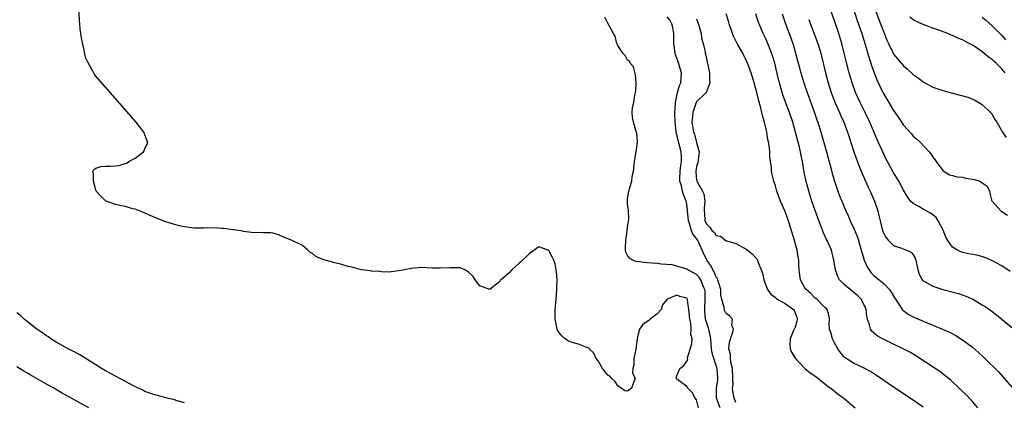
# Model space of a CAD drawing. Units: inches. Extents: x 2604000 to 2607000, y 1533000 to 1536000.
# Drawn here: x 2604890 to 2605089, y 1535066 to 1535144 of the extents above; entities that cross this region are included whole.
import ezdxf

# ---------------------------------------------------------------- set-up
doc = ezdxf.new("R2010")
doc.units = ezdxf.units.IN
doc.header["$MEASUREMENT"] = 0
doc.layers.add('LD26041533_2ft', color=112, linetype='Continuous')

msp = doc.modelspace()

# ---------------------------------------------------------------- linework, layer by layer
at = {"layer": 'LD26041533_2ft'}
for points, elevation in [([(2605027.38, 1535065), (2605027, 1535066.62), (2605026.74, 1535067), (2605026.14, 1535068.14), (2605025.22, 1535069), (2605025, 1535069.32), (2605023, 1535070.8), (2605022.91, 1535070.91), (2605022.87, 1535071), (2605023, 1535071.48), (2605023.58, 1535073), (2605024.41, 1535073.59), (2605025.23, 1535074.77), (2605025.15, 1535075), (2605025.14, 1535075.14), (2605026.03, 1535077.97), (2605026.09, 1535079), (2605025.86, 1535079.86), (2605025.91, 1535081), (2605025.82, 1535082.18), (2605025.61, 1535083), (2605025.46, 1535085), (2605025.15, 1535086.85), (2605025.15, 1535087), (2605025.11, 1535087.11), (2605025, 1535087.28), (2605023.62, 1535087.61), (2605023, 1535087.89), (2605021.05, 1535087.05), (2605021, 1535087.06), (2605020.09, 1535085.91), (2605019.79, 1535085), (2605019, 1535084.06), (2605017.58, 1535083), (2605017.28, 1535082.72), (2605017, 1535082.53), (2605016.06, 1535081.94), (2605015.42, 1535081), (2605015, 1535079.39), (2605014.91, 1535079), (2605014.7, 1535077), (2605014.59, 1535076.59), (2605014.29, 1535075), (2605014.29, 1535073.71), (2605014.09, 1535073), (2605014.02, 1535072.02), (2605014.55, 1535071), (2605014.26, 1535070.26), (2605013.8, 1535069), (2605013, 1535068.39), (2605012.44, 1535068.43), (2605011.69, 1535069), (2605011, 1535069.48), (2605010.42, 1535070.42), (2605009.72, 1535071), (2605009.4, 1535071.4), (2605009, 1535071.65), (2605007.87, 1535073), (2605007, 1535074.55), (2605006.64, 1535075), (2605006.11, 1535076.11), (2605005.17, 1535077), (2605005.12, 1535077.12), (2605005, 1535077.21), (2605004.74, 1535077.26), (2605003, 1535077.9), (2605001.73, 1535078.27), (2605001, 1535078.51), (2605000.29, 1535079), (2604999.62, 1535079.62), (2604999, 1535080.41), (2604998.79, 1535080.79), (2604998.71, 1535081), (2604998.66, 1535081.34), (2604998.32, 1535083), (2604998.32, 1535085), (2604998.49, 1535087), (2604998.64, 1535089), (2604998.63, 1535089.37), (2604998.68, 1535091), (2604998.59, 1535092.59), (2604998.26, 1535094.26), (2604997.99, 1535095), (2604997.69, 1535095.69), (2604997, 1535096.96), (2604996.9, 1535097), (2604995, 1535097.7), (2604994.05, 1535097), (2604993, 1535096.28), (2604991.32, 1535094.68), (2604991, 1535094.35), (2604989.51, 1535093), (2604989, 1535092.47), (2604987.3, 1535091), (2604987.15, 1535090.85), (2604987, 1535090.6), (2604986.08, 1535089.92), (2604985, 1535089.02), (2604983, 1535089.8), (2604982.08, 1535091), (2604981.65, 1535091.65), (2604980.62, 1535092.62), (2604979.97, 1535093), (2604979, 1535093.45), (2604978.58, 1535093.42), (2604977, 1535093.46), (2604975, 1535093.33), (2604973.37, 1535093.37), (2604971, 1535093.49), (2604970.57, 1535093.43), (2604969, 1535093.28), (2604968.78, 1535093.22), (2604967.61, 1535093), (2604967, 1535092.87), (2604965, 1535092.59), (2604964.58, 1535092.58), (2604963, 1535092.62), (2604962.67, 1535092.67), (2604961, 1535092.74), (2604960.79, 1535092.79), (2604959, 1535093.05), (2604957, 1535093.54), (2604956.27, 1535093.73), (2604955, 1535094.13), (2604953.57, 1535094.43), (2604951.11, 1535095.11), (2604949.72, 1535095.72), (2604949, 1535096.31), (2604948.56, 1535096.56), (2604948.05, 1535097), (2604947, 1535097.96), (2604944.9, 1535099), (2604943, 1535099.75), (2604942.14, 1535100.14), (2604941, 1535100.49), (2604940.55, 1535100.55), (2604939, 1535100.55), (2604938.59, 1535100.59), (2604937, 1535100.56), (2604936.62, 1535100.62), (2604935, 1535100.79), (2604934.85, 1535100.85), (2604933.16, 1535101.16), (2604932.83, 1535101.17), (2604931, 1535101.42), (2604930.58, 1535101.42), (2604929, 1535101.54), (2604927, 1535101.49), (2604925, 1535101.48), (2604923, 1535101.74), (2604922.03, 1535101.97), (2604921, 1535102.23), (2604919, 1535102.83), (2604917.46, 1535103.46), (2604917, 1535103.62), (2604916.08, 1535104.08), (2604915, 1535104.52), (2604914.68, 1535104.68), (2604913, 1535105.35), (2604912.56, 1535105.44), (2604911, 1535105.88), (2604909.91, 1535106.09), (2604909, 1535106.32), (2604907.09, 1535107), (2604907, 1535107.04), (2604906.01, 1535108.01), (2604905.12, 1535109), (2604905, 1535109.19), (2604904.54, 1535111), (2604904.54, 1535112.54), (2604904.42, 1535113), (2604904.6, 1535113.4), (2604905, 1535113.7), (2604906.02, 1535113.98), (2604907, 1535114.05), (2604907.94, 1535114.06), (2604909, 1535114.13), (2604909.78, 1535114.22), (2604911, 1535114.63), (2604911.29, 1535114.71), (2604911.71, 1535115), (2604913, 1535115.73), (2604914.71, 1535117), (2604914.82, 1535117.18), (2604915, 1535117.63), (2604915.46, 1535118.54), (2604915.55, 1535119), (2604915.38, 1535119.38), (2604914.79, 1535121), (2604913.22, 1535123), (2604907, 1535130.13), (2604905, 1535132.35), (2604904.74, 1535132.74), (2604904.14, 1535133.86), (2604903.3, 1535135.3), (2604903, 1535136), (2604902.79, 1535136.79), (2604902.72, 1535137.28), (2604902.1, 1535140.1), (2604902, 1535141), (2604901.86, 1535141.86), (2604901.77, 1535143), (2604901.68, 1535143.68), (2604901.54, 1535146.46)], 7352), ([(2605090.71, 1535092.71), (2605089, 1535093.86), (2605086.95, 1535094.95), (2605085.54, 1535095.54), (2605083.97, 1535095.97), (2605083, 1535096.13), (2605082.27, 1535096.27), (2605081, 1535096.55), (2605080.65, 1535096.65), (2605080.01, 1535097), (2605079, 1535097.61), (2605078.04, 1535099), (2605077.64, 1535099.64), (2605077.05, 1535101.05), (2605076.07, 1535103), (2605075.67, 1535103.67), (2605075, 1535104.2), (2605074.52, 1535104.52), (2605073, 1535105.33), (2605072.13, 1535105.87), (2605071, 1535106.47), (2605070.47, 1535107), (2605069.82, 1535107.82), (2605069, 1535109.17), (2605068.06, 1535111), (2605067.69, 1535111.69), (2605067, 1535112.82), (2605065.51, 1535115.51), (2605065, 1535116.51), (2605063.61, 1535119.61), (2605062.16, 1535123), (2605061.21, 1535125), (2605060.21, 1535127), (2605059.3, 1535129), (2605058.57, 1535131), (2605057.98, 1535133), (2605057.37, 1535135.37), (2605057, 1535137), (2605056.5, 1535139), (2605055.89, 1535141), (2605055, 1535143.61), (2605053.56, 1535147.56)], 7368), ([(2605058.55, 1535147), (2605059.64, 1535143.64), (2605060.55, 1535141), (2605061.25, 1535138.75), (2605062.03, 1535136.03), (2605062.39, 1535135), (2605062.52, 1535134.52), (2605063.6, 1535131.6), (2605064.83, 1535129), (2605065, 1535128.67), (2605066.04, 1535127), (2605067, 1535125.39), (2605067.98, 1535123.98), (2605069, 1535122.43), (2605070.62, 1535120.62), (2605071, 1535120.18), (2605071.65, 1535119.65), (2605072.31, 1535119), (2605074.21, 1535117), (2605074.58, 1535116.58), (2605075, 1535115.9), (2605075.4, 1535115.4), (2605075.65, 1535115), (2605077, 1535113.22), (2605077.26, 1535113), (2605078.33, 1535112.33), (2605079, 1535112.16), (2605079.89, 1535111.89), (2605081, 1535111.81), (2605081.67, 1535111.67), (2605083.39, 1535111.39), (2605084.55, 1535111), (2605085, 1535110.72), (2605085.98, 1535109.98), (2605086.48, 1535109), (2605086.57, 1535108.57), (2605086.96, 1535107), (2605087, 1535106.94), (2605088.76, 1535105), (2605089, 1535104.87), (2605090.15, 1535104.15)], 7370), ([(2605063, 1535146.55), (2605064.38, 1535143), (2605065, 1535141.26), (2605065.65, 1535139.65), (2605065.94, 1535139), (2605066.89, 1535137), (2605067, 1535136.79), (2605069, 1535134.42), (2605069.8, 1535133.8), (2605071, 1535132.68), (2605072, 1535132), (2605073, 1535131.17), (2605075, 1535130.11), (2605077, 1535129.42), (2605079, 1535128.87), (2605080.5, 1535128.5), (2605082.05, 1535128.05), (2605083, 1535127.7), (2605083.47, 1535127.47), (2605084.31, 1535127), (2605085, 1535126.57), (2605086.68, 1535125), (2605086.82, 1535124.82), (2605087, 1535124.58), (2605087.56, 1535123.57), (2605088, 1535123), (2605089.14, 1535121), (2605089.87, 1535119.87)], 7372), ([(2605031.78, 1535065), (2605031.06, 1535067), (2605031.05, 1535069), (2605031.3, 1535070.7), (2605031.32, 1535071), (2605031.19, 1535073), (2605031, 1535073.61), (2605030.51, 1535075), (2605030.19, 1535076.19), (2605030.02, 1535077), (2605029.87, 1535079), (2605029.77, 1535079.77), (2605029.48, 1535081), (2605029, 1535082.39), (2605028.83, 1535083), (2605028.67, 1535084.67), (2605028.66, 1535085), (2605028.66, 1535085.34), (2605028.78, 1535087), (2605028.74, 1535088.74), (2605028.7, 1535089), (2605028.4, 1535089.6), (2605027.85, 1535091), (2605027.51, 1535091.51), (2605027, 1535092.05), (2605026.4, 1535092.4), (2605025.24, 1535093), (2605025, 1535093.17), (2605024.79, 1535093.21), (2605022.05, 1535094.05), (2605019.81, 1535094.19), (2605019, 1535094.32), (2605017, 1535094.47), (2605015.33, 1535094.67), (2605014.7, 1535094.7), (2605014, 1535095), (2605013.37, 1535095.37), (2605013, 1535095.96), (2605012.63, 1535096.63), (2605012.57, 1535097), (2605012.6, 1535097.4), (2605012.62, 1535099), (2605012.9, 1535100.9), (2605013, 1535101.75), (2605013.2, 1535103), (2605013.23, 1535103.23), (2605013.15, 1535105), (2605013, 1535106.41), (2605012.96, 1535107), (2605013, 1535107.46), (2605013.23, 1535109), (2605013.29, 1535109.29), (2605013.83, 1535111), (2605013.95, 1535111.95), (2605014.17, 1535113), (2605014.27, 1535113.73), (2605014.4, 1535115), (2605014.74, 1535117), (2605014.99, 1535119), (2605014.84, 1535120.84), (2605014.8, 1535121), (2605014.67, 1535121.33), (2605014.18, 1535123), (2605014.02, 1535124.02), (2605013.92, 1535125), (2605014, 1535126), (2605014.26, 1535127), (2605014.47, 1535128.47), (2605014.62, 1535129), (2605014.66, 1535129.34), (2605014.76, 1535131), (2605014.61, 1535132.61), (2605014.21, 1535134.21), (2605013.49, 1535135), (2605013.37, 1535135.37), (2605013, 1535135.59), (2605012.52, 1535136.52), (2605012.02, 1535137), (2605011, 1535138.59), (2605010.8, 1535139), (2605010.48, 1535140.48), (2605010.16, 1535141), (2605009.04, 1535142.96), (2605008.35, 1535144.35)], 7354), ([(2605035, 1535066.12), (2605034.62, 1535067), (2605034.39, 1535068.39), (2605034.33, 1535069), (2605034.42, 1535069.58), (2605034.39, 1535071), (2605034.29, 1535073), (2605034.01, 1535073.99), (2605033.9, 1535075), (2605033.89, 1535075.89), (2605033.56, 1535077), (2605033.68, 1535078.32), (2605033.87, 1535079), (2605034.39, 1535080.39), (2605034.48, 1535081), (2605034.19, 1535081.81), (2605034.33, 1535083), (2605033.67, 1535083.67), (2605033, 1535084.15), (2605032.72, 1535084.72), (2605032.6, 1535085), (2605032.58, 1535085.42), (2605032.13, 1535087), (2605031.94, 1535087.94), (2605031.91, 1535089), (2605031.45, 1535090.55), (2605031.33, 1535091), (2605031.24, 1535091.24), (2605031, 1535091.56), (2605030.6, 1535092.6), (2605030.32, 1535093), (2605029.89, 1535093.89), (2605029.09, 1535095), (2605028.39, 1535096.39), (2605028.17, 1535097), (2605027.46, 1535098.54), (2605027.23, 1535099), (2605027, 1535099.37), (2605026.24, 1535100.24), (2605026, 1535101), (2605025.58, 1535102.42), (2605025.35, 1535103), (2605025, 1535106.45), (2605024.92, 1535107), (2605024.33, 1535108.33), (2605024.15, 1535109), (2605023.91, 1535110.09), (2605023.6, 1535111), (2605023.59, 1535111.59), (2605023.65, 1535113), (2605023.79, 1535114.21), (2605023.93, 1535115), (2605023.91, 1535115.91), (2605023.85, 1535117), (2605023.47, 1535118.53), (2605023.26, 1535119.26), (2605023, 1535120.49), (2605022.88, 1535120.88), (2605022.86, 1535121.14), (2605022.64, 1535123), (2605022.58, 1535125), (2605022.7, 1535126.7), (2605022.69, 1535127), (2605023.15, 1535129), (2605023.56, 1535130.44), (2605023.78, 1535131), (2605023.92, 1535133), (2605023.27, 1535135.27), (2605023, 1535136), (2605022.71, 1535136.71), (2605022.63, 1535137), (2605022.4, 1535139), (2605022.41, 1535140.41), (2605022.4, 1535141), (2605022.2, 1535142.2), (2605021.96, 1535143), (2605021.65, 1535143.65), (2605021, 1535144.42)], 7356), ([(2605073, 1535065.17), (2605071, 1535066.54), (2605067, 1535069.17), (2605065, 1535070.52), (2605063.55, 1535071.55), (2605062.34, 1535072.35), (2605061, 1535073.09), (2605059, 1535074.02), (2605057.37, 1535075), (2605057.15, 1535075.15), (2605057, 1535075.29), (2605056.22, 1535076.22), (2605055.66, 1535077), (2605055, 1535078.21), (2605054.59, 1535079), (2605054.28, 1535080.28), (2605053.99, 1535081), (2605053.91, 1535082.09), (2605053.99, 1535083), (2605053.85, 1535083.85), (2605053.5, 1535085), (2605053, 1535085.42), (2605051.46, 1535087), (2605051.2, 1535087.2), (2605051, 1535087.37), (2605050.21, 1535088.21), (2605049.25, 1535089), (2605049, 1535089.4), (2605048.09, 1535091), (2605047.94, 1535091.94), (2605047.83, 1535093), (2605047.8, 1535094.2), (2605047.74, 1535095), (2605047.61, 1535095.61), (2605047.43, 1535097), (2605046.91, 1535099), (2605045.65, 1535103), (2605045, 1535104.85), (2605044.04, 1535107), (2605043.74, 1535107.74), (2605043.3, 1535109), (2605043, 1535110.1), (2605042.68, 1535111), (2605042.36, 1535112.36), (2605042.25, 1535113), (2605042.19, 1535113.81), (2605041.91, 1535115.91), (2605041.86, 1535117), (2605041.75, 1535118.25), (2605041.62, 1535119), (2605041.5, 1535119.5), (2605041.28, 1535121), (2605040.82, 1535123), (2605040.39, 1535124.39), (2605040.27, 1535125), (2605040.05, 1535125.95), (2605039.56, 1535127.56), (2605039.25, 1535129), (2605039, 1535130.01), (2605038.72, 1535131), (2605038.09, 1535133), (2605037.36, 1535135), (2605037, 1535135.75), (2605036.57, 1535136.57), (2605036.39, 1535137), (2605035.26, 1535139), (2605035, 1535139.49), (2605034.49, 1535140.49), (2605034.29, 1535141), (2605033.6, 1535143), (2605033.49, 1535143.49), (2605033.01, 1535145)], 7360), ([(2605084.09, 1535065), (2605083, 1535066.3), (2605081.69, 1535067.69), (2605080.67, 1535068.67), (2605078.6, 1535070.6), (2605077.51, 1535071.51), (2605076.37, 1535072.37), (2605075.44, 1535073), (2605071.53, 1535075.53), (2605070.28, 1535076.28), (2605068.98, 1535076.98), (2605067, 1535077.93), (2605065, 1535078.86), (2605064.74, 1535079), (2605063.65, 1535079.65), (2605062.59, 1535080.59), (2605062.33, 1535081), (2605062.14, 1535081.86), (2605061.7, 1535083), (2605061.59, 1535083.59), (2605061.44, 1535085), (2605061.33, 1535085.33), (2605060.47, 1535087), (2605059.75, 1535087.75), (2605058.65, 1535088.65), (2605058.16, 1535089), (2605057, 1535090.04), (2605056.01, 1535091), (2605055.67, 1535091.67), (2605055.19, 1535093), (2605054.88, 1535095), (2605054.37, 1535097), (2605053.49, 1535099), (2605053.32, 1535099.32), (2605052.7, 1535100.7), (2605052.37, 1535101.63), (2605051.6, 1535103.6), (2605050.42, 1535107), (2605049.78, 1535109), (2605049.2, 1535111.2), (2605048.86, 1535112.86), (2605048.48, 1535115), (2605048.22, 1535116.22), (2605048.08, 1535117), (2605047.81, 1535118.19), (2605047.09, 1535121), (2605046.52, 1535123), (2605045.86, 1535125), (2605045.62, 1535125.62), (2605044.55, 1535128.55), (2605043.82, 1535131), (2605043.65, 1535131.65), (2605042.86, 1535135), (2605042.45, 1535136.45), (2605042.25, 1535137), (2605041.73, 1535138.27), (2605041.32, 1535139.32), (2605041, 1535140.07), (2605040.54, 1535141), (2605039.48, 1535143.48), (2605039.01, 1535145)], 7362), ([(2605044.36, 1535145), (2605045.04, 1535143), (2605046.13, 1535140.13), (2605046.53, 1535139), (2605047.12, 1535137), (2605047.5, 1535135.5), (2605048.17, 1535133), (2605048.78, 1535131), (2605049.46, 1535129), (2605050.87, 1535125.13), (2605051.45, 1535123.45), (2605051.62, 1535123), (2605052.26, 1535121), (2605053.39, 1535117), (2605053.72, 1535115.72), (2605054.26, 1535113.74), (2605054.55, 1535112.55), (2605055, 1535111), (2605055.69, 1535109), (2605056.05, 1535108.05), (2605056.49, 1535107), (2605057.33, 1535105), (2605057.85, 1535103.86), (2605058.22, 1535103), (2605059, 1535101.31), (2605059.66, 1535099.66), (2605059.87, 1535099), (2605060.44, 1535097), (2605060.54, 1535096.54), (2605061, 1535095), (2605061.62, 1535093.62), (2605062.02, 1535093), (2605062.43, 1535092.43), (2605063, 1535091.89), (2605063.47, 1535091.47), (2605065, 1535090.23), (2605066.2, 1535089), (2605066.52, 1535088.52), (2605067.25, 1535087.25), (2605068.34, 1535085.66), (2605068.74, 1535085), (2605068.85, 1535084.85), (2605070, 1535084), (2605071, 1535083.47), (2605073, 1535082.58), (2605076.97, 1535080.97), (2605078.35, 1535080.35), (2605079.66, 1535079.66), (2605081, 1535078.84), (2605083, 1535077.33), (2605084.23, 1535076.23), (2605085.26, 1535075.26), (2605088.29, 1535072.29), (2605089.25, 1535071.25), (2605091, 1535069.17)], 7364), ([(2605089.68, 1535133), (2605089, 1535133.84), (2605087.81, 1535135), (2605087.38, 1535135.38), (2605087, 1535135.74), (2605086.24, 1535136.24), (2605085, 1535137.31), (2605083.99, 1535138.01), (2605083, 1535138.66), (2605082.36, 1535139), (2605081.45, 1535139.45), (2605081, 1535139.72), (2605080.07, 1535140.07), (2605079, 1535140.6), (2605078.7, 1535140.7), (2605078.01, 1535141), (2605077.26, 1535141.26), (2605076.4, 1535141.6), (2605075, 1535142.09), (2605073, 1535142.84), (2605071.5, 1535143.5), (2605071, 1535143.79), (2605070.32, 1535144.32)], 7374), ([(2605085, 1535144.36), (2605085.71, 1535143.71), (2605087, 1535142.59), (2605089, 1535140.61), (2605089.75, 1535139.75)], 7376), ([(2605027, 1535144.02), (2605027.25, 1535143.25), (2605027.54, 1535142.46), (2605027.92, 1535141), (2605028.03, 1535140.03), (2605028.36, 1535139), (2605028.72, 1535137.28), (2605028.77, 1535137), (2605028.83, 1535136.83), (2605029, 1535135.95), (2605029.17, 1535135.17), (2605029.22, 1535135), (2605029.65, 1535133), (2605029.63, 1535131.63), (2605029.71, 1535131), (2605029, 1535129.15), (2605028.97, 1535129.03), (2605027, 1535127.14), (2605026.92, 1535127), (2605026.23, 1535125), (2605026.19, 1535124.19), (2605026.06, 1535123), (2605026.22, 1535121.78), (2605026.4, 1535121), (2605026.59, 1535120.59), (2605027, 1535118.87), (2605027.56, 1535117), (2605027.34, 1535115.34), (2605027.23, 1535114.77), (2605027, 1535114.05), (2605026.84, 1535113), (2605026.85, 1535112.85), (2605027, 1535111.27), (2605027.05, 1535111), (2605027.1, 1535110.9), (2605028.22, 1535109), (2605028.46, 1535108.46), (2605028.65, 1535107), (2605028.55, 1535105.45), (2605028.57, 1535105), (2605028.62, 1535104.62), (2605028.71, 1535103), (2605029, 1535102.35), (2605029.72, 1535101.72), (2605030.12, 1535101), (2605030.61, 1535100.61), (2605031, 1535100), (2605031.84, 1535099.84), (2605033, 1535098.93), (2605033.12, 1535098.88), (2605035, 1535098.34), (2605036.47, 1535097.53), (2605037, 1535097.27), (2605038.29, 1535096.29), (2605039, 1535095.54), (2605039.24, 1535095.24), (2605039.35, 1535095), (2605039.49, 1535094.51), (2605040.15, 1535093), (2605040.37, 1535092.37), (2605040.63, 1535091), (2605041.39, 1535089), (2605042.08, 1535088.08), (2605043, 1535087.4), (2605043.2, 1535087.2), (2605043.51, 1535087), (2605045, 1535086.19), (2605046.67, 1535085), (2605046.79, 1535084.78), (2605047, 1535084.31), (2605047.33, 1535083.33), (2605047.42, 1535083), (2605047.38, 1535082.62), (2605047, 1535081.39), (2605046.89, 1535081.11), (2605046.7, 1535080.7), (2605045.99, 1535079), (2605045.91, 1535077.91), (2605046, 1535077), (2605046.28, 1535076.28), (2605047.07, 1535075), (2605049, 1535073.01), (2605050.09, 1535072.09), (2605051, 1535071.51), (2605051.27, 1535071.27), (2605051.65, 1535071), (2605053, 1535069.96), (2605053.5, 1535069.5), (2605054.26, 1535069), (2605054.64, 1535068.64), (2605055, 1535068.4), (2605055.76, 1535067.76), (2605056.87, 1535067), (2605059.21, 1535065)], 7358), ([(2605049.82, 1535143.82), (2605050.91, 1535140.91), (2605051.6, 1535139), (2605052.21, 1535137), (2605052.38, 1535136.38), (2605053.18, 1535133), (2605053.7, 1535131), (2605054.34, 1535129), (2605054.52, 1535128.52), (2605055.09, 1535127.09), (2605056.03, 1535125), (2605056.32, 1535124.32), (2605056.93, 1535123), (2605057.67, 1535121), (2605057.97, 1535119.97), (2605058.96, 1535116.96), (2605059.47, 1535115.47), (2605060.11, 1535113.89), (2605060.6, 1535112.6), (2605061.83, 1535109.83), (2605062.23, 1535109), (2605063.11, 1535107), (2605063.79, 1535105), (2605064.04, 1535104.04), (2605064.27, 1535103), (2605064.69, 1535101.31), (2605064.83, 1535100.83), (2605065, 1535100.42), (2605065.52, 1535099.52), (2605065.96, 1535099), (2605067, 1535097.96), (2605068.61, 1535097.39), (2605069.66, 1535097), (2605070.58, 1535096.58), (2605071, 1535096.05), (2605071.39, 1535095.39), (2605071.5, 1535095), (2605071.92, 1535093), (2605072.17, 1535092.17), (2605072.78, 1535091), (2605073, 1535090.78), (2605073.42, 1535090.58), (2605075, 1535089.68), (2605077, 1535089.03), (2605080.2, 1535088.2), (2605081.7, 1535087.7), (2605083.07, 1535087.07), (2605085, 1535085.95), (2605085.58, 1535085.58), (2605086.75, 1535084.75), (2605087.87, 1535083.87), (2605091, 1535081.3)], 7366), ([(2604923, 1535066.03), (2604921.56, 1535066.44), (2604921, 1535066.63), (2604919.49, 1535067), (2604917.53, 1535067.53), (2604917, 1535067.64), (2604916.01, 1535068.01), (2604915, 1535068.35), (2604914.57, 1535068.57), (2604913.6, 1535069), (2604912.39, 1535069.61), (2604910.59, 1535070.59), (2604909.75, 1535071), (2604909.28, 1535071.28), (2604909, 1535071.41), (2604908, 1535072), (2604907, 1535072.54), (2604906.19, 1535073), (2604905, 1535073.71), (2604901.75, 1535075.75), (2604900.47, 1535076.47), (2604899.39, 1535077), (2604897, 1535078.33), (2604895.91, 1535079), (2604895.39, 1535079.39), (2604895, 1535079.63), (2604894.22, 1535080.22), (2604893.03, 1535081), (2604890.47, 1535083), (2604889.73, 1535083.73), (2604889, 1535084.26)], 7350), ([(2604903.6, 1535065), (2604898.07, 1535068.07), (2604896.47, 1535069), (2604895, 1535069.8), (2604891.69, 1535071.69), (2604891, 1535072.11), (2604890.43, 1535072.43), (2604889, 1535073.34)], 7348)]:
    msp.add_lwpolyline(points, dxfattribs=dict(at, elevation=elevation))

doc.saveas('drawing.dxf')
